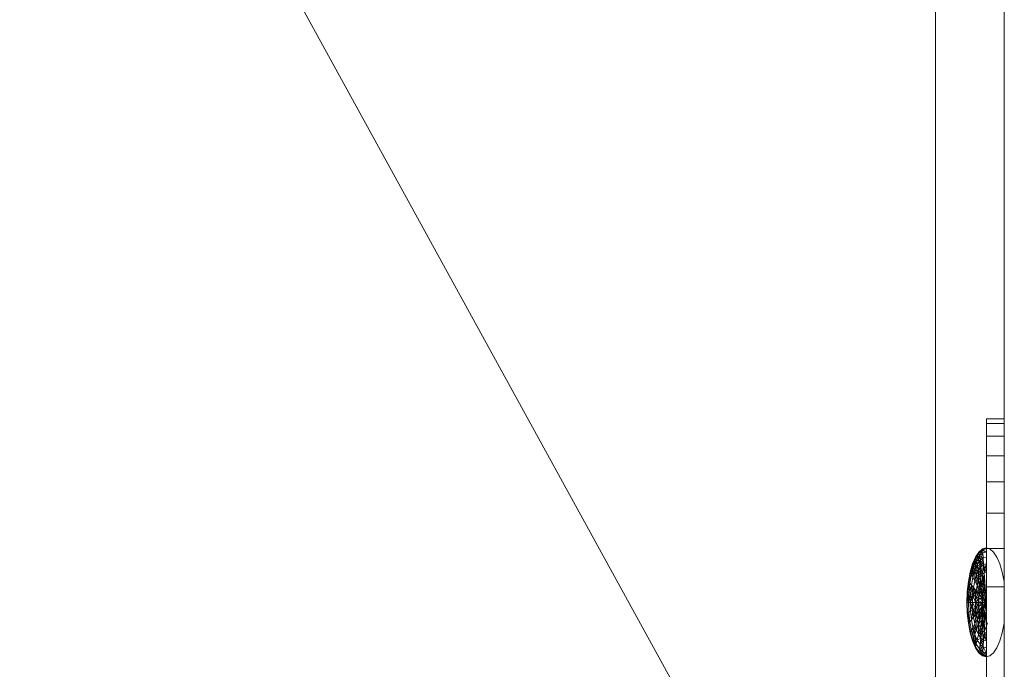
# Model space of a CAD drawing. Units: inches. Extents: x 10 to 18069, y 8 to 12779.
# Drawn here: x 14585 to 14682, y 9050 to 9115 of the extents above; entities that cross this region are included whole.
import ezdxf

# ---------------------------------------------------------------- set-up
doc = ezdxf.new("R2010")
doc.units = ezdxf.units.IN
doc.header["$MEASUREMENT"] = 0
doc.layers.add('平台柱子', color=7, linetype='Continuous', lineweight=9)

# ---------------------------------------------------------------- blocks, each defined once
blk = doc.blocks.new('9038_DWG-662924-South')
at = {"lineweight": 9}
for p, q in [((47680.658, 2536.797), (47680.658, 1414.321)), ((47522.317, 1702.344), (47680.658, 1414.321)), ((47685.732, 1487.486), (47685.732, 1487.926)), ((47685.732, 1487.926), (47687.503, 1487.926)), ((47685.732, 1487.926), (47687.503, 1487.926)), ((47685.732, 1487.926), (47685.732, 1487.486)), ((47685.732, 1475.078), (47685.732, 1487.926)), ((47685.732, 1475.078), (47685.732, 1487.926)), ((47685.732, 1475.078), (47685.732, 1487.926)), ((47685.732, 1475.078), (47685.732, 1487.926)), ((47685.732, 1486.231), (47685.732, 1487.486)), ((47685.732, 1487.486), (47685.732, 1486.231)), ((47685.732, 1475.078), (47685.732, 1487.486)), ((47685.732, 1475.078), (47685.732, 1487.486)), ((47685.732, 1478.585), (47685.732, 1487.486)), ((47685.732, 1487.486), (47687.503, 1487.486)), ((47685.732, 1487.486), (47687.503, 1487.486)), ((47685.732, 1487.486), (47685.732, 1475.078)), ((47685.732, 1481.68), (47685.732, 1486.231)), ((47685.732, 1486.231), (47685.732, 1484.262)), ((47685.732, 1478.585), (47685.732, 1486.231)), ((47685.732, 1484.262), (47685.732, 1486.231)), ((47685.732, 1486.231), (47687.503, 1486.231)), ((47685.732, 1486.231), (47687.503, 1486.231)), ((47685.732, 1486.231), (47685.732, 1475.078)), ((47685.732, 1486.231), (47685.732, 1475.078)), ((47685.732, 1484.262), (47685.733, 1481.68)), ((47685.732, 1481.68), (47685.732, 1484.262)), ((47685.732, 1484.262), (47687.503, 1484.262)), ((47685.732, 1484.262), (47687.503, 1484.262)), ((47685.732, 1484.262), (47685.732, 1475.078)), ((47685.732, 1484.262), (47685.732, 1475.078)), ((47685.732, 1478.585), (47685.732, 1481.68)), ((47685.733, 1481.68), (47685.732, 1478.585)), ((47685.732, 1481.68), (47687.503, 1481.68)), ((47685.733, 1481.68), (47687.503, 1481.68)), ((47685.733, 1481.68), (47685.733, 1475.078)), ((47685.733, 1481.68), (47685.733, 1475.078)), ((47685.732, 1475.078), (47685.732, 1478.585)), ((47685.732, 1478.585), (47685.732, 1475.078)), ((47685.732, 1478.585), (47687.503, 1478.585)), ((47685.732, 1478.585), (47687.503, 1478.585)), ((47685.732, 1478.585), (47685.732, 1475.078)), ((47685.732, 1478.585), (47685.732, 1475.078)), ((47685.328, 1475.023), (47685.702, 1475.127)), ((47685.335, 1474.921), (47685.702, 1475.127)), ((47685.702, 1475.127), (47686.076, 1475.023)), ((47684.636, 1474.214), (47684.346, 1473.541)), ((47684.968, 1474.715), (47684.636, 1474.214)), ((47684.636, 1474.214), (47684.982, 1474.619)), ((47684.657, 1474.128), (47684.636, 1474.214)), ((47684.636, 1474.214), (47684.657, 1474.128)), ((47684.657, 1474.128), (47684.968, 1474.715)), ((47684.982, 1474.619), (47684.657, 1474.128)), ((47684.982, 1474.619), (47684.657, 1474.128)), ((47684.657, 1474.128), (47685.024, 1474.334)), ((47684.717, 1473.871), (47684.982, 1474.619)), ((47685.024, 1474.334), (47684.717, 1473.871)), ((47685.024, 1474.334), (47684.717, 1473.871)), ((47684.816, 1473.455), (47685.024, 1474.334)), ((47685.328, 1475.023), (47684.968, 1474.715)), ((47684.968, 1474.715), (47685.335, 1474.921)), ((47684.982, 1474.619), (47684.968, 1474.715)), ((47684.968, 1474.715), (47684.982, 1474.619)), ((47684.982, 1474.619), (47685.328, 1475.023)), ((47685.335, 1474.921), (47684.982, 1474.619)), ((47685.335, 1474.921), (47684.982, 1474.619)), ((47685.024, 1474.334), (47684.982, 1474.619)), ((47684.982, 1474.619), (47685.356, 1474.619)), ((47684.982, 1474.619), (47685.024, 1474.334)), ((47685.024, 1474.334), (47685.335, 1474.921)), ((47685.356, 1474.619), (47685.024, 1474.334)), ((47685.356, 1474.619), (47685.024, 1474.334)), ((47685.091, 1473.871), (47685.024, 1474.334)), ((47685.024, 1474.334), (47685.391, 1474.128)), ((47685.024, 1474.334), (47685.092, 1473.871)), ((47685.091, 1473.871), (47685.356, 1474.619)), ((47685.335, 1474.921), (47685.328, 1475.023)), ((47685.328, 1475.023), (47685.335, 1474.921)), ((47685.328, 1475.023), (47685.702, 1475.023)), ((47685.335, 1474.921), (47685.702, 1475.023)), ((47685.335, 1474.921), (47685.702, 1475.023)), ((47685.356, 1474.619), (47685.335, 1474.921)), ((47685.335, 1474.921), (47685.356, 1474.619)), ((47685.335, 1474.921), (47685.702, 1474.715)), ((47685.356, 1474.619), (47685.702, 1474.715)), ((47685.356, 1474.619), (47685.702, 1474.715)), ((47685.391, 1474.128), (47685.356, 1474.619)), ((47685.356, 1474.619), (47685.391, 1474.128)), ((47685.391, 1474.128), (47685.702, 1474.214)), ((47685.391, 1474.128), (47685.702, 1474.214)), ((47685.732, 1475.078), (47685.732, 1471.259)), ((47685.732, 1475.078), (47687.503, 1475.078)), ((47686.436, 1474.715), (47686.076, 1475.023)), ((47686.767, 1474.214), (47686.436, 1474.715)), ((47687.058, 1473.541), (47686.767, 1474.214)), ((47684.346, 1473.541), (47684.107, 1472.72)), ((47684.107, 1472.72), (47684.372, 1473.467)), ((47684.372, 1473.467), (47684.138, 1472.662)), ((47684.372, 1473.467), (47684.138, 1472.662)), ((47684.229, 1472.491), (47684.372, 1473.467)), ((47684.449, 1473.249), (47684.229, 1472.491)), ((47684.449, 1473.249), (47684.229, 1472.491)), ((47684.346, 1473.541), (47684.657, 1474.128)), ((47684.372, 1473.467), (47684.346, 1473.541)), ((47684.346, 1473.541), (47684.372, 1473.467)), ((47684.657, 1474.128), (47684.372, 1473.467)), ((47684.657, 1474.128), (47684.372, 1473.467)), ((47684.372, 1473.467), (47684.717, 1473.871)), ((47684.449, 1473.249), (47684.372, 1473.467)), ((47684.372, 1473.467), (47684.449, 1473.249)), ((47684.376, 1472.213), (47684.449, 1473.249)), ((47684.449, 1473.249), (47684.657, 1474.128)), ((47684.717, 1473.871), (47684.449, 1473.249)), ((47684.717, 1473.871), (47684.449, 1473.249)), ((47684.449, 1473.249), (47684.816, 1473.455)), ((47684.574, 1472.895), (47684.449, 1473.249)), ((47684.449, 1473.249), (47684.574, 1472.895)), ((47684.574, 1472.895), (47684.717, 1473.871)), ((47684.816, 1473.455), (47684.574, 1472.895)), ((47684.816, 1473.455), (47684.574, 1472.895)), ((47684.717, 1473.871), (47684.657, 1474.128)), ((47684.657, 1474.128), (47684.717, 1473.871)), ((47684.816, 1473.455), (47684.717, 1473.871)), ((47684.717, 1473.871), (47685.092, 1473.871)), ((47684.717, 1473.871), (47684.816, 1473.455)), ((47684.743, 1472.419), (47684.816, 1473.455)), ((47685.091, 1473.871), (47684.816, 1473.455)), ((47685.092, 1473.871), (47684.816, 1473.455)), ((47684.948, 1472.895), (47684.816, 1473.455)), ((47684.816, 1473.455), (47685.183, 1473.249)), ((47684.816, 1473.455), (47684.948, 1472.895)), ((47684.948, 1472.895), (47685.091, 1473.871)), ((47685.183, 1473.249), (47684.948, 1472.895)), ((47685.183, 1473.249), (47684.948, 1472.895)), ((47685.391, 1474.128), (47685.091, 1473.871)), ((47685.183, 1473.249), (47685.091, 1473.871)), ((47685.391, 1474.128), (47685.092, 1473.871)), ((47685.092, 1473.871), (47685.437, 1473.467)), ((47685.092, 1473.871), (47685.183, 1473.249)), ((47685.11, 1472.213), (47685.183, 1473.249)), ((47685.183, 1473.249), (47685.391, 1474.128)), ((47685.437, 1473.467), (47685.183, 1473.249)), ((47685.437, 1473.467), (47685.183, 1473.249)), ((47685.294, 1472.491), (47685.183, 1473.249)), ((47685.183, 1473.249), (47685.294, 1472.491)), ((47685.294, 1472.491), (47685.437, 1473.467)), ((47685.437, 1473.467), (47685.391, 1474.128)), ((47685.391, 1474.128), (47685.437, 1473.467)), ((47685.437, 1473.467), (47685.702, 1473.541)), ((47685.437, 1473.467), (47685.702, 1473.541)), ((47685.494, 1472.662), (47685.437, 1473.467)), ((47685.437, 1473.467), (47685.494, 1472.662)), ((47685.437, 1473.467), (47685.702, 1472.72)), ((47685.494, 1472.662), (47685.702, 1473.541)), ((47687.296, 1472.72), (47687.058, 1473.541)), ((47684.107, 1472.72), (47683.93, 1471.784)), ((47683.93, 1471.784), (47684.138, 1472.662)), ((47684.138, 1472.662), (47683.964, 1471.744)), ((47684.138, 1472.662), (47683.964, 1471.744)), ((47683.964, 1471.744), (47684.229, 1472.491)), ((47684.229, 1472.491), (47684.065, 1471.626)), ((47684.229, 1472.491), (47684.065, 1471.626)), ((47684.138, 1472.662), (47684.107, 1472.72)), ((47684.107, 1472.72), (47684.138, 1472.662)), ((47684.229, 1472.491), (47684.138, 1472.662)), ((47684.138, 1472.662), (47684.229, 1472.491)), ((47684.229, 1472.491), (47684.574, 1472.895)), ((47684.376, 1472.213), (47684.229, 1472.491)), ((47684.229, 1472.491), (47684.376, 1472.213)), ((47684.376, 1472.213), (47684.229, 1471.434)), ((47684.376, 1472.213), (47684.229, 1471.434)), ((47684.574, 1472.895), (47684.376, 1472.213)), ((47684.574, 1472.895), (47684.376, 1472.213)), ((47684.574, 1471.839), (47684.376, 1472.213)), ((47684.376, 1472.213), (47684.574, 1471.839)), ((47684.743, 1472.419), (47684.574, 1472.895)), ((47684.574, 1471.839), (47684.574, 1472.895)), ((47684.574, 1472.895), (47684.948, 1472.895)), ((47684.574, 1472.895), (47684.743, 1472.419)), ((47684.743, 1472.419), (47684.574, 1471.839)), ((47684.743, 1472.419), (47684.574, 1471.839)), ((47684.948, 1472.895), (47684.743, 1472.419)), ((47684.948, 1472.895), (47684.743, 1472.419)), ((47684.948, 1471.839), (47684.743, 1472.419)), ((47684.816, 1471.383), (47684.743, 1472.419)), ((47684.743, 1472.419), (47685.11, 1472.213)), ((47684.743, 1472.419), (47684.948, 1471.839)), ((47685.11, 1472.213), (47684.948, 1472.895)), ((47684.948, 1471.839), (47684.948, 1472.895)), ((47684.948, 1472.895), (47685.294, 1472.491)), ((47684.948, 1472.895), (47685.11, 1472.213)), ((47685.11, 1472.213), (47684.948, 1471.839)), ((47685.11, 1472.213), (47684.948, 1471.839)), ((47685.294, 1472.491), (47685.11, 1472.213)), ((47685.294, 1472.491), (47685.11, 1472.213)), ((47685.294, 1471.434), (47685.11, 1472.213)), ((47685.183, 1471.176), (47685.11, 1472.213)), ((47685.11, 1472.213), (47685.294, 1471.434)), ((47685.494, 1472.662), (47685.294, 1472.491)), ((47685.494, 1472.662), (47685.294, 1472.491)), ((47685.421, 1471.626), (47685.294, 1472.491)), ((47685.294, 1471.434), (47685.294, 1472.491)), ((47685.294, 1472.491), (47685.559, 1471.744)), ((47685.294, 1472.491), (47685.421, 1471.626)), ((47685.421, 1471.626), (47685.494, 1472.662)), ((47685.494, 1472.662), (47685.702, 1472.72)), ((47685.494, 1472.662), (47685.702, 1472.72)), ((47685.559, 1471.744), (47685.494, 1472.662)), ((47685.494, 1472.662), (47685.559, 1471.744)), ((47687.473, 1471.784), (47687.296, 1472.72)), ((47683.93, 1471.784), (47683.821, 1470.768)), ((47683.857, 1470.747), (47683.93, 1471.784)), ((47683.964, 1471.744), (47683.857, 1470.747)), ((47683.964, 1471.744), (47683.857, 1470.747)), ((47683.857, 1470.747), (47684.065, 1471.626)), ((47683.964, 1471.744), (47683.93, 1471.784)), ((47683.93, 1471.784), (47683.964, 1471.744)), ((47684.065, 1471.626), (47683.964, 1471.744)), ((47683.964, 1471.744), (47684.065, 1471.626)), ((47684.065, 1471.626), (47683.964, 1470.687)), ((47684.065, 1471.626), (47683.964, 1470.687)), ((47683.964, 1470.687), (47684.229, 1471.434)), ((47684.229, 1471.434), (47684.065, 1471.626)), ((47684.065, 1471.626), (47684.229, 1471.434)), ((47684.229, 1471.434), (47684.138, 1470.589)), ((47684.229, 1471.434), (47684.138, 1470.589)), ((47684.449, 1471.176), (47684.229, 1471.434)), ((47684.372, 1470.458), (47684.229, 1471.434)), ((47684.229, 1471.434), (47684.449, 1471.176)), ((47684.574, 1471.839), (47684.449, 1471.176)), ((47684.574, 1471.839), (47684.449, 1471.176)), ((47684.816, 1471.383), (47684.574, 1471.839)), ((47684.574, 1471.839), (47684.948, 1471.839)), ((47684.574, 1471.839), (47684.816, 1471.383)), ((47684.816, 1471.383), (47684.717, 1470.862)), ((47684.816, 1471.383), (47684.717, 1470.862)), ((47684.948, 1471.839), (47684.816, 1471.383)), ((47684.948, 1471.839), (47684.816, 1471.383)), ((47685.092, 1470.862), (47684.816, 1471.383)), ((47685.024, 1470.504), (47684.816, 1471.383)), ((47684.816, 1471.383), (47685.183, 1471.176)), ((47684.816, 1471.383), (47685.092, 1470.862)), ((47685.183, 1471.176), (47684.948, 1471.839)), ((47685.092, 1470.862), (47684.948, 1471.839)), ((47684.948, 1471.839), (47685.294, 1471.434)), ((47684.948, 1471.839), (47685.183, 1471.176)), ((47685.294, 1471.434), (47685.183, 1471.176)), ((47685.294, 1471.434), (47685.183, 1471.176)), ((47685.421, 1471.626), (47685.294, 1471.434)), ((47685.421, 1471.626), (47685.294, 1471.434)), ((47685.494, 1470.589), (47685.294, 1471.434)), ((47685.294, 1471.434), (47685.494, 1470.589)), ((47685.559, 1471.744), (47685.421, 1471.626)), ((47685.559, 1471.744), (47685.421, 1471.626)), ((47685.421, 1471.626), (47685.629, 1470.747)), ((47685.421, 1471.626), (47685.494, 1470.589)), ((47685.494, 1470.589), (47685.421, 1471.626)), ((47685.494, 1470.589), (47685.559, 1471.744)), ((47685.629, 1470.747), (47685.559, 1471.744)), ((47685.559, 1471.744), (47685.629, 1470.747)), ((47685.732, 1471.259), (47685.732, 1419.071)), ((47685.732, 1471.259), (47687.503, 1471.259)), ((47683.821, 1470.768), (47683.784, 1469.711)), ((47683.784, 1469.711), (47683.857, 1470.747)), ((47683.857, 1470.747), (47683.821, 1470.768)), ((47683.821, 1469.711), (47683.821, 1470.768)), ((47683.821, 1470.768), (47683.857, 1470.747)), ((47683.857, 1470.747), (47683.821, 1469.711)), ((47683.857, 1470.747), (47683.821, 1469.711)), ((47683.821, 1469.711), (47683.964, 1470.687)), ((47683.964, 1470.687), (47683.857, 1470.747)), ((47683.857, 1470.747), (47683.964, 1470.687)), ((47683.964, 1470.687), (47683.93, 1469.711)), ((47683.964, 1470.687), (47683.93, 1469.711)), ((47683.93, 1469.711), (47684.138, 1470.589)), ((47684.138, 1470.589), (47683.964, 1470.687)), ((47683.964, 1470.687), (47684.138, 1470.589)), ((47684.138, 1470.589), (47684.107, 1469.711)), ((47684.138, 1470.589), (47684.107, 1469.711)), ((47684.107, 1469.711), (47684.372, 1470.458)), ((47684.138, 1470.589), (47684.449, 1471.176)), ((47684.372, 1470.458), (47684.138, 1470.589)), ((47684.346, 1469.711), (47684.138, 1470.589)), ((47684.138, 1470.589), (47684.372, 1470.458)), ((47684.372, 1470.458), (47684.346, 1469.711)), ((47684.372, 1470.458), (47684.346, 1469.711)), ((47684.449, 1471.176), (47684.372, 1470.458)), ((47684.449, 1471.176), (47684.372, 1470.458)), ((47684.372, 1470.458), (47684.717, 1470.862)), ((47684.657, 1470.298), (47684.372, 1470.458)), ((47684.636, 1469.711), (47684.372, 1470.458)), ((47684.372, 1470.458), (47684.657, 1470.298)), ((47684.717, 1470.862), (47684.449, 1471.176)), ((47684.657, 1470.298), (47684.449, 1471.176)), ((47684.449, 1471.176), (47684.717, 1470.862)), ((47684.657, 1470.298), (47684.636, 1469.711)), ((47684.657, 1470.298), (47684.636, 1469.711)), ((47684.717, 1470.862), (47684.657, 1470.298)), ((47684.717, 1470.862), (47684.657, 1470.298)), ((47684.657, 1470.298), (47685.024, 1470.504)), ((47684.982, 1470.115), (47684.657, 1470.298)), ((47684.968, 1469.711), (47684.657, 1470.298)), ((47684.657, 1470.298), (47684.982, 1470.115)), ((47685.024, 1470.504), (47684.717, 1470.862)), ((47684.982, 1470.115), (47684.717, 1470.862)), ((47684.717, 1470.862), (47685.092, 1470.862)), ((47684.717, 1470.862), (47685.024, 1470.504)), ((47685.024, 1470.504), (47684.982, 1470.115)), ((47685.024, 1470.504), (47684.982, 1470.115)), ((47685.092, 1470.862), (47685.024, 1470.504)), ((47685.092, 1470.862), (47685.024, 1470.504)), ((47685.356, 1470.115), (47685.024, 1470.504)), ((47685.335, 1469.917), (47685.024, 1470.504)), ((47685.024, 1470.504), (47685.356, 1470.115)), ((47685.183, 1471.176), (47685.092, 1470.862)), ((47685.183, 1471.176), (47685.092, 1470.862)), ((47685.391, 1470.298), (47685.092, 1470.862)), ((47685.356, 1470.115), (47685.092, 1470.862)), ((47685.092, 1470.862), (47685.494, 1470.589)), ((47685.092, 1470.862), (47685.391, 1470.298)), ((47685.494, 1470.589), (47685.183, 1471.176)), ((47685.391, 1470.298), (47685.183, 1471.176)), ((47685.183, 1471.176), (47685.494, 1470.589)), ((47685.391, 1470.298), (47685.356, 1470.115)), ((47685.391, 1470.298), (47685.356, 1470.115)), ((47685.494, 1470.589), (47685.391, 1470.298)), ((47685.494, 1470.589), (47685.391, 1470.298)), ((47685.702, 1469.711), (47685.391, 1470.298)), ((47685.391, 1470.298), (47685.702, 1469.711)), ((47685.629, 1470.747), (47685.494, 1470.589)), ((47685.629, 1470.747), (47685.494, 1470.589)), ((47685.702, 1469.711), (47685.494, 1470.589)), ((47685.494, 1470.589), (47685.702, 1469.711)), ((47685.629, 1470.747), (47685.702, 1469.711)), ((47685.629, 1470.747), (47685.702, 1469.711)), ((47683.784, 1469.711), (47683.821, 1468.654)), ((47683.821, 1469.711), (47683.784, 1469.711)), ((47683.857, 1468.675), (47683.784, 1469.711)), ((47683.784, 1469.711), (47683.821, 1469.711)), ((47683.93, 1469.711), (47683.821, 1469.711)), ((47683.821, 1469.711), (47683.857, 1468.675)), ((47683.821, 1468.654), (47683.821, 1469.711)), ((47683.821, 1469.711), (47683.857, 1468.675)), ((47683.821, 1469.711), (47683.93, 1469.711)), ((47684.107, 1469.711), (47683.93, 1469.711)), ((47683.93, 1469.711), (47683.964, 1468.735)), ((47683.93, 1469.711), (47683.964, 1468.735)), ((47683.93, 1469.711), (47684.107, 1469.711)), ((47684.346, 1469.711), (47684.107, 1469.711)), ((47684.372, 1468.964), (47684.107, 1469.711)), ((47684.107, 1469.711), (47684.138, 1468.832)), ((47684.107, 1469.711), (47684.138, 1468.832)), ((47684.107, 1469.711), (47684.346, 1469.711)), ((47684.138, 1468.832), (47684.346, 1469.711)), ((47684.636, 1469.711), (47684.346, 1469.711)), ((47684.657, 1469.124), (47684.346, 1469.711)), ((47684.346, 1469.711), (47684.372, 1468.964)), ((47684.346, 1469.711), (47684.372, 1468.964)), ((47684.346, 1469.711), (47684.636, 1469.711)), ((47684.636, 1469.711), (47684.982, 1470.115)), ((47684.968, 1469.711), (47684.636, 1469.711)), ((47684.982, 1469.307), (47684.636, 1469.711)), ((47684.636, 1469.711), (47684.657, 1469.124)), ((47684.636, 1469.711), (47684.657, 1469.124)), ((47684.636, 1469.711), (47684.968, 1469.711)), ((47684.657, 1469.124), (47684.968, 1469.711)), ((47684.982, 1469.307), (47684.657, 1469.124)), ((47684.657, 1469.124), (47684.982, 1469.307)), ((47684.717, 1468.559), (47684.982, 1469.307)), ((47684.982, 1470.115), (47684.968, 1469.711)), ((47684.982, 1470.115), (47684.968, 1469.711)), ((47684.968, 1469.711), (47685.335, 1469.917)), ((47685.328, 1469.711), (47684.968, 1469.711)), ((47685.335, 1469.505), (47684.968, 1469.711)), ((47684.968, 1469.711), (47684.982, 1469.307)), ((47684.968, 1469.711), (47684.982, 1469.307)), ((47684.968, 1469.711), (47685.328, 1469.711)), ((47685.335, 1469.917), (47684.982, 1470.115)), ((47684.982, 1470.115), (47685.356, 1470.115)), ((47684.982, 1470.115), (47685.335, 1469.917)), ((47684.982, 1469.307), (47685.328, 1469.711)), ((47685.335, 1469.505), (47684.982, 1469.307)), ((47684.982, 1469.307), (47685.335, 1469.505)), ((47684.982, 1469.307), (47685.024, 1468.918)), ((47684.982, 1469.307), (47685.024, 1468.918)), ((47685.024, 1468.918), (47685.335, 1469.505)), ((47685.356, 1469.307), (47685.024, 1468.918)), ((47685.024, 1468.918), (47685.356, 1469.307)), ((47685.092, 1468.559), (47685.356, 1469.307)), ((47685.335, 1469.917), (47685.328, 1469.711)), ((47685.335, 1469.917), (47685.328, 1469.711)), ((47685.702, 1469.711), (47685.328, 1469.711)), ((47685.328, 1469.711), (47685.335, 1469.505)), ((47685.328, 1469.711), (47685.335, 1469.505)), ((47685.328, 1469.711), (47685.702, 1469.711)), ((47685.356, 1470.115), (47685.335, 1469.917)), ((47685.356, 1470.115), (47685.335, 1469.917)), ((47685.702, 1469.711), (47685.335, 1469.917)), ((47685.335, 1469.917), (47685.702, 1469.711)), ((47685.702, 1469.711), (47685.335, 1469.505)), ((47685.335, 1469.505), (47685.702, 1469.711)), ((47685.335, 1469.505), (47685.356, 1469.307)), ((47685.335, 1469.505), (47685.356, 1469.307)), ((47685.702, 1469.711), (47685.356, 1470.115)), ((47685.356, 1470.115), (47685.702, 1469.711)), ((47685.702, 1469.711), (47685.356, 1469.307)), ((47685.356, 1469.307), (47685.702, 1469.711)), ((47685.356, 1469.307), (47685.391, 1469.124)), ((47685.356, 1469.307), (47685.391, 1469.124)), ((47685.702, 1469.711), (47685.391, 1469.124)), ((47685.391, 1469.124), (47685.702, 1469.711)), ((47685.702, 1469.711), (47685.437, 1468.964)), ((47685.437, 1468.964), (47685.702, 1469.711)), ((47685.559, 1468.735), (47685.702, 1469.711)), ((47683.857, 1468.675), (47683.821, 1468.654)), ((47683.821, 1468.654), (47683.857, 1468.675)), ((47683.821, 1468.654), (47683.93, 1467.638)), ((47683.964, 1468.735), (47683.857, 1468.675)), ((47683.857, 1468.675), (47683.964, 1468.735)), ((47684.065, 1467.796), (47683.857, 1468.675)), ((47683.857, 1468.675), (47683.964, 1467.678)), ((47683.857, 1468.675), (47683.964, 1467.678)), ((47684.138, 1468.832), (47683.964, 1468.735)), ((47683.964, 1468.735), (47684.138, 1468.832)), ((47683.964, 1468.735), (47684.065, 1467.796)), ((47683.964, 1467.678), (47683.964, 1468.735)), ((47683.964, 1468.735), (47684.065, 1467.796)), ((47684.372, 1468.964), (47684.138, 1468.832)), ((47684.138, 1468.832), (47684.372, 1468.964)), ((47684.138, 1468.832), (47684.229, 1467.988)), ((47684.138, 1468.832), (47684.229, 1467.988)), ((47684.229, 1467.988), (47684.372, 1468.964)), ((47684.657, 1469.124), (47684.372, 1468.964)), ((47684.372, 1468.964), (47684.657, 1469.124)), ((47684.717, 1468.559), (47684.372, 1468.964)), ((47684.372, 1468.964), (47684.449, 1468.245)), ((47684.372, 1468.964), (47684.449, 1468.245)), ((47684.449, 1468.245), (47684.657, 1469.124)), ((47684.717, 1468.559), (47684.449, 1468.245)), ((47684.449, 1468.245), (47684.717, 1468.559)), ((47684.574, 1467.583), (47684.717, 1468.559)), ((47685.024, 1468.918), (47684.657, 1469.124)), ((47684.657, 1469.124), (47684.717, 1468.559)), ((47684.657, 1469.124), (47684.717, 1468.559)), ((47685.024, 1468.918), (47684.717, 1468.559)), ((47684.717, 1468.559), (47685.024, 1468.918)), ((47685.092, 1468.559), (47684.717, 1468.559)), ((47684.717, 1468.559), (47684.816, 1468.039)), ((47684.717, 1468.559), (47684.816, 1468.039)), ((47684.816, 1468.039), (47685.024, 1468.918)), ((47685.092, 1468.559), (47684.816, 1468.039)), ((47684.816, 1468.039), (47685.092, 1468.559)), ((47684.948, 1467.583), (47685.092, 1468.559)), ((47685.391, 1469.124), (47685.024, 1468.918)), ((47685.024, 1468.918), (47685.092, 1468.559)), ((47685.024, 1468.918), (47685.092, 1468.559)), ((47685.391, 1469.124), (47685.092, 1468.559)), ((47685.092, 1468.559), (47685.391, 1469.124)), ((47685.437, 1468.964), (47685.092, 1468.559)), ((47685.092, 1468.559), (47685.183, 1468.245)), ((47685.092, 1468.559), (47685.183, 1468.245)), ((47685.183, 1468.245), (47685.391, 1469.124)), ((47685.437, 1468.964), (47685.183, 1468.245)), ((47685.183, 1468.245), (47685.437, 1468.964)), ((47685.559, 1468.735), (47685.183, 1468.245)), ((47685.294, 1467.988), (47685.437, 1468.964)), ((47685.294, 1467.988), (47685.559, 1468.735)), ((47685.559, 1468.735), (47685.294, 1467.988)), ((47685.391, 1469.124), (47685.437, 1468.964)), ((47685.391, 1469.124), (47685.437, 1468.964)), ((47685.559, 1468.735), (47685.421, 1467.796)), ((47685.421, 1467.796), (47685.559, 1468.735)), ((47685.702, 1468.654), (47685.421, 1467.796)), ((47685.437, 1468.964), (47685.559, 1468.735)), ((47685.437, 1468.964), (47685.559, 1468.735)), ((47685.558, 1467.678), (47685.559, 1468.735)), ((47685.559, 1468.735), (47685.702, 1468.654)), ((47685.559, 1468.735), (47685.702, 1468.654)), ((47685.702, 1468.654), (47685.559, 1467.678)), ((47683.964, 1467.678), (47683.93, 1467.638)), ((47683.93, 1467.638), (47683.964, 1467.678)), ((47683.93, 1467.638), (47684.107, 1466.702)), ((47684.065, 1467.796), (47683.964, 1467.678)), ((47683.964, 1467.678), (47684.065, 1467.796)), ((47683.964, 1467.678), (47684.138, 1466.76)), ((47683.964, 1467.678), (47684.138, 1466.76)), ((47684.229, 1467.988), (47684.065, 1467.796)), ((47684.065, 1467.796), (47684.229, 1467.988)), ((47684.065, 1467.796), (47684.229, 1466.931)), ((47684.065, 1467.796), (47684.229, 1466.931)), ((47684.449, 1468.245), (47684.229, 1467.988)), ((47684.229, 1467.988), (47684.449, 1468.245)), ((47684.229, 1467.988), (47684.376, 1467.209)), ((47684.229, 1467.988), (47684.376, 1467.209)), ((47684.574, 1467.583), (47684.376, 1467.209)), ((47684.376, 1467.209), (47684.574, 1467.583)), ((47684.449, 1468.245), (47684.574, 1467.583)), ((47684.449, 1468.245), (47684.574, 1467.583)), ((47684.816, 1468.039), (47684.574, 1467.583)), ((47684.574, 1467.583), (47684.816, 1468.039)), ((47684.574, 1467.583), (47684.743, 1467.003)), ((47684.574, 1466.527), (47684.574, 1467.583)), ((47684.574, 1467.583), (47684.743, 1467.003)), ((47684.743, 1467.003), (47684.816, 1468.039)), ((47684.948, 1467.583), (47684.743, 1467.003)), ((47684.743, 1467.003), (47684.948, 1467.583)), ((47685.183, 1468.245), (47684.816, 1468.039)), ((47684.816, 1468.039), (47684.948, 1467.583)), ((47684.816, 1468.039), (47684.948, 1467.583)), ((47685.183, 1468.245), (47684.948, 1467.583)), ((47684.948, 1467.583), (47685.183, 1468.245)), ((47685.294, 1467.988), (47684.948, 1467.583)), ((47684.948, 1467.583), (47685.11, 1467.209)), ((47684.948, 1466.527), (47684.948, 1467.583)), ((47684.948, 1467.583), (47685.11, 1467.209)), ((47685.294, 1467.988), (47685.11, 1467.209)), ((47685.11, 1467.209), (47685.294, 1467.988)), ((47685.421, 1467.796), (47685.11, 1467.209)), ((47685.183, 1468.245), (47685.294, 1467.988)), ((47685.183, 1468.245), (47685.294, 1467.988)), ((47685.294, 1467.988), (47685.421, 1467.796)), ((47685.294, 1466.931), (47685.294, 1467.988)), ((47685.294, 1467.988), (47685.421, 1467.796)), ((47685.421, 1467.796), (47685.294, 1466.931)), ((47685.294, 1466.931), (47685.421, 1467.796)), ((47685.421, 1467.796), (47685.559, 1467.678)), ((47685.494, 1466.76), (47685.421, 1467.796)), ((47685.421, 1467.796), (47685.558, 1467.678)), ((47685.559, 1467.678), (47685.494, 1466.76)), ((47685.845, 1467.678), (47685.494, 1466.76)), ((47685.494, 1466.76), (47685.558, 1467.678)), ((47687.296, 1466.702), (47687.473, 1467.638)), ((47684.138, 1466.76), (47684.107, 1466.702)), ((47684.107, 1466.702), (47684.138, 1466.76)), ((47684.107, 1466.702), (47684.346, 1465.881)), ((47684.229, 1466.931), (47684.138, 1466.76)), ((47684.138, 1466.76), (47684.229, 1466.931)), ((47684.138, 1466.76), (47684.372, 1465.955)), ((47684.346, 1465.881), (47684.138, 1466.76)), ((47684.138, 1466.76), (47684.372, 1465.955)), ((47684.376, 1467.209), (47684.229, 1466.931)), ((47684.229, 1466.931), (47684.376, 1467.209)), ((47684.229, 1466.931), (47684.449, 1466.173)), ((47684.229, 1466.931), (47684.449, 1466.173)), ((47684.743, 1467.003), (47684.376, 1467.209)), ((47684.376, 1467.209), (47684.574, 1466.527)), ((47684.449, 1466.173), (47684.376, 1467.209)), ((47684.376, 1467.209), (47684.574, 1466.527)), ((47684.574, 1466.527), (47684.449, 1466.173)), ((47684.449, 1466.173), (47684.574, 1466.527)), ((47684.743, 1467.003), (47684.574, 1466.527)), ((47684.574, 1466.527), (47684.743, 1467.003)), ((47684.574, 1466.527), (47684.816, 1465.967)), ((47684.717, 1465.551), (47684.574, 1466.527)), ((47684.574, 1466.527), (47684.816, 1465.967)), ((47684.743, 1467.003), (47684.948, 1466.527)), ((47684.743, 1467.003), (47684.948, 1466.527)), ((47684.948, 1466.527), (47684.816, 1465.967)), ((47684.816, 1465.967), (47684.948, 1466.527)), ((47685.11, 1467.209), (47684.948, 1466.527)), ((47684.948, 1466.527), (47685.11, 1467.209)), ((47685.294, 1466.931), (47684.948, 1466.527)), ((47684.948, 1466.527), (47685.183, 1466.173)), ((47684.948, 1466.527), (47685.183, 1466.173)), ((47685.11, 1467.209), (47685.294, 1466.931)), ((47685.183, 1466.173), (47685.11, 1467.209)), ((47685.11, 1467.209), (47685.294, 1466.931)), ((47685.294, 1466.931), (47685.183, 1466.173)), ((47685.183, 1466.173), (47685.294, 1466.931)), ((47685.294, 1466.931), (47685.494, 1466.76)), ((47685.437, 1465.955), (47685.294, 1466.931)), ((47685.294, 1466.931), (47685.494, 1466.76)), ((47685.494, 1466.76), (47685.437, 1465.955)), ((47685.437, 1465.955), (47685.494, 1466.76)), ((47685.702, 1466.702), (47685.437, 1465.955)), ((47685.494, 1466.76), (47685.702, 1466.702)), ((47685.702, 1465.881), (47685.494, 1466.76)), ((47685.494, 1466.76), (47685.702, 1466.702)), ((47687.058, 1465.881), (47687.296, 1466.702)), ((47684.372, 1465.955), (47684.346, 1465.881)), ((47684.346, 1465.881), (47684.372, 1465.955)), ((47684.346, 1465.881), (47684.636, 1465.208)), ((47684.657, 1465.294), (47684.346, 1465.881)), ((47684.449, 1466.173), (47684.372, 1465.955)), ((47684.372, 1465.955), (47684.449, 1466.173)), ((47684.717, 1465.551), (47684.372, 1465.955)), ((47684.372, 1465.955), (47684.657, 1465.294)), ((47684.636, 1465.208), (47684.372, 1465.955)), ((47684.372, 1465.955), (47684.657, 1465.294)), ((47684.816, 1465.967), (47684.449, 1466.173)), ((47684.449, 1466.173), (47684.717, 1465.551)), ((47684.657, 1465.294), (47684.449, 1466.173)), ((47684.449, 1466.173), (47684.717, 1465.551)), ((47684.717, 1465.551), (47684.657, 1465.294)), ((47684.657, 1465.294), (47684.717, 1465.551)), ((47684.816, 1465.967), (47684.717, 1465.551)), ((47684.717, 1465.551), (47684.816, 1465.967)), ((47684.717, 1465.551), (47685.024, 1465.088)), ((47684.717, 1465.551), (47685.024, 1465.088)), ((47685.183, 1466.173), (47684.816, 1465.967)), ((47684.816, 1465.967), (47685.092, 1465.551)), ((47684.816, 1465.967), (47685.091, 1465.551)), ((47685.092, 1465.551), (47685.024, 1465.088)), ((47685.024, 1465.088), (47685.091, 1465.551)), ((47685.091, 1465.551), (47685.183, 1466.173)), ((47685.356, 1464.803), (47685.091, 1465.551)), ((47685.091, 1465.551), (47685.391, 1465.294)), ((47685.183, 1466.173), (47685.092, 1465.551)), ((47685.437, 1465.955), (47685.092, 1465.551)), ((47685.092, 1465.551), (47685.391, 1465.294)), ((47685.183, 1466.173), (47685.437, 1465.955)), ((47685.391, 1465.294), (47685.183, 1466.173)), ((47685.183, 1466.173), (47685.437, 1465.955)), ((47685.437, 1465.955), (47685.391, 1465.294)), ((47685.391, 1465.294), (47685.437, 1465.955)), ((47685.437, 1465.955), (47685.702, 1465.881)), ((47685.437, 1465.955), (47685.702, 1465.881)), ((47686.767, 1465.208), (47687.058, 1465.881)), ((47684.657, 1465.294), (47684.636, 1465.208)), ((47684.636, 1465.208), (47684.657, 1465.294)), ((47684.636, 1465.208), (47684.968, 1464.707)), ((47684.982, 1464.803), (47684.636, 1465.208)), ((47684.657, 1465.294), (47684.982, 1464.803)), ((47684.968, 1464.707), (47684.657, 1465.294)), ((47684.657, 1465.294), (47684.982, 1464.803)), ((47684.982, 1464.803), (47684.968, 1464.707)), ((47684.968, 1464.707), (47684.982, 1464.803)), ((47684.968, 1464.707), (47685.328, 1464.399)), ((47685.024, 1465.088), (47684.982, 1464.803)), ((47684.982, 1464.803), (47685.024, 1465.088)), ((47685.356, 1464.803), (47684.982, 1464.803)), ((47684.982, 1464.803), (47685.335, 1464.501)), ((47684.982, 1464.803), (47685.335, 1464.501)), ((47685.391, 1465.294), (47685.024, 1465.088)), ((47685.024, 1465.088), (47685.356, 1464.803)), ((47685.335, 1464.501), (47685.024, 1465.088)), ((47685.024, 1465.088), (47685.356, 1464.803)), ((47685.335, 1464.501), (47685.328, 1464.399)), ((47685.328, 1464.399), (47685.335, 1464.501)), ((47685.328, 1464.399), (47685.702, 1464.295)), ((47685.702, 1464.399), (47685.328, 1464.399)), ((47685.356, 1464.803), (47685.335, 1464.501)), ((47685.335, 1464.501), (47685.356, 1464.803)), ((47685.702, 1464.707), (47685.335, 1464.501)), ((47685.335, 1464.501), (47685.702, 1464.399)), ((47685.702, 1464.295), (47685.335, 1464.501)), ((47685.335, 1464.501), (47685.702, 1464.399)), ((47685.391, 1465.294), (47685.356, 1464.803)), ((47685.356, 1464.803), (47685.391, 1465.294)), ((47685.356, 1464.803), (47685.702, 1464.707)), ((47685.702, 1464.399), (47685.356, 1464.803)), ((47685.356, 1464.803), (47685.702, 1464.707)), ((47685.391, 1465.294), (47685.702, 1465.208)), ((47685.702, 1464.707), (47685.391, 1465.294)), ((47685.391, 1465.294), (47685.702, 1465.208)), ((47685.702, 1464.295), (47686.076, 1464.399)), ((47686.076, 1464.399), (47686.436, 1464.707)), ((47686.436, 1464.707), (47686.767, 1465.208))]:
    blk.add_line(p, q, dxfattribs=at)
at = {"layer": '平台柱子'}
blk.add_line((47687.502, 2956.757), (47687.503, 0.221), dxfattribs=at)

msp = doc.modelspace()

# ---------------------------------------------------------------- block references
at = {"lineweight": 9}
msp.add_blockref('9038_DWG-662924-South', (-33005.113, 7587.246), dxfattribs=at)

doc.saveas('drawing.dxf')
